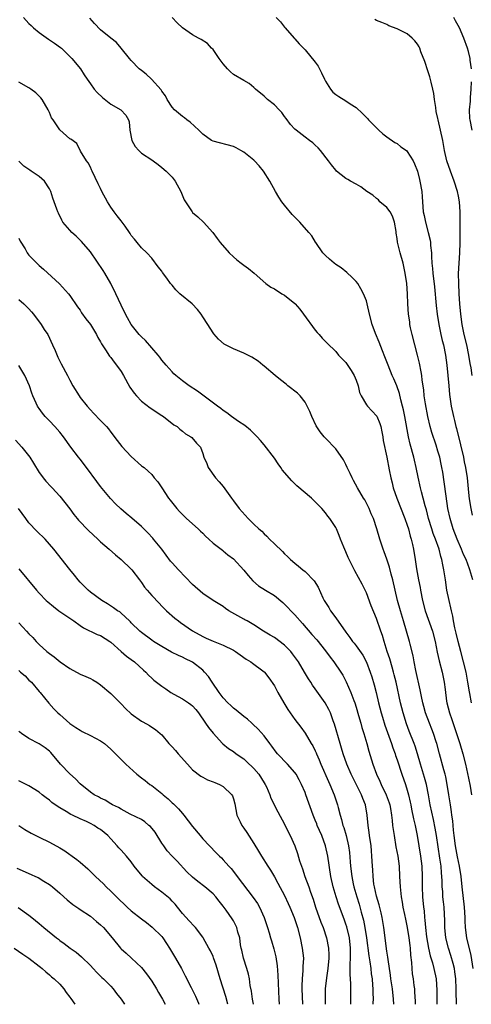
# Model space of a CAD drawing. Units: inches. Extents: x 2547943 to 2550000, y 1518000 to 1521000.
# Drawn here: x 2549223 to 2549312, y 1518000 to 1518193 of the extents above; entities that cross this region are included whole.
import ezdxf

# ---------------------------------------------------------------- set-up
doc = ezdxf.new("R2010")
doc.units = ezdxf.units.IN
doc.header["$MEASUREMENT"] = 0
doc.layers.add('LD25471518_2ft', color=133, linetype='Continuous')

msp = doc.modelspace()

# ---------------------------------------------------------------- linework, layer by layer
at = {"layer": 'LD25471518_2ft'}
for points, elevation in [([(2549223.93, 1518193), (2549225, 1518191.88), (2549225.45, 1518191.45), (2549225.85, 1518191), (2549227, 1518190.08), (2549228.81, 1518188.81), (2549230.01, 1518188.01), (2549231.17, 1518187.17), (2549231.38, 1518187), (2549233.41, 1518185), (2549235.1, 1518183), (2549235.8, 1518181.8), (2549236.39, 1518181), (2549237, 1518180.06), (2549237.73, 1518179), (2549238.34, 1518178.34), (2549239.35, 1518177.35), (2549241, 1518176.07), (2549242.96, 1518174.96), (2549243.92, 1518173.92), (2549244.45, 1518173), (2549244.61, 1518172.61), (2549244.74, 1518171), (2549245.14, 1518169), (2549245.8, 1518167.8), (2549246.47, 1518167), (2549247, 1518166.51), (2549249, 1518165.18), (2549249.3, 1518165), (2549250.25, 1518164.25), (2549251, 1518163.71), (2549251.81, 1518163), (2549253, 1518161.77), (2549253.59, 1518161), (2549254.72, 1518159), (2549255.36, 1518157.36), (2549256.91, 1518155), (2549257, 1518154.9), (2549258.06, 1518154.06), (2549259.16, 1518153), (2549260.97, 1518150.97), (2549261.81, 1518149.81), (2549262.37, 1518149), (2549264.14, 1518147), (2549265, 1518146.2), (2549265.66, 1518145.66), (2549266.53, 1518145), (2549267, 1518144.6), (2549267.92, 1518143.92), (2549269.03, 1518143.04), (2549271.36, 1518141), (2549272.3, 1518140.31), (2549273, 1518139.93), (2549274.47, 1518139), (2549275, 1518138.69), (2549277, 1518137.1), (2549277.1, 1518137), (2549277.96, 1518135.96), (2549278.72, 1518135), (2549281, 1518131.9), (2549281.39, 1518131.39), (2549281.78, 1518131), (2549282.33, 1518130.33), (2549283, 1518129.63), (2549283.3, 1518129.3), (2549285, 1518127.68), (2549285.58, 1518127), (2549286.29, 1518126.29), (2549287, 1518125.52), (2549288.01, 1518124.01), (2549288.61, 1518123), (2549289, 1518122.09), (2549289.37, 1518121), (2549289.68, 1518119.68), (2549289.96, 1518119), (2549291, 1518117.29), (2549291.22, 1518117), (2549292.09, 1518116.09), (2549293.04, 1518115.04), (2549293.63, 1518113.63), (2549293.81, 1518113), (2549294.01, 1518112.01), (2549294.24, 1518111), (2549294.31, 1518110.31), (2549295, 1518107.04), (2549295.46, 1518104.54), (2549295.78, 1518103), (2549296.03, 1518102.03), (2549296.26, 1518101), (2549296.95, 1518099), (2549298.55, 1518095), (2549299, 1518093.72), (2549299.23, 1518093), (2549299.59, 1518091.59), (2549299.79, 1518091), (2549300.03, 1518089.97), (2549300.23, 1518089), (2549300.56, 1518087), (2549300.84, 1518085.16), (2549301.21, 1518083), (2549301.5, 1518081.5), (2549301.58, 1518081), (2549301.99, 1518079), (2549302.53, 1518077), (2549303.95, 1518073), (2549304.48, 1518071), (2549304.88, 1518068.88), (2549305.22, 1518067.22), (2549305.81, 1518065), (2549306.25, 1518063), (2549306.4, 1518061.6), (2549306.68, 1518059.32), (2549306.73, 1518059), (2549307.25, 1518057), (2549307.72, 1518055.72), (2549308.64, 1518053), (2549309.28, 1518051), (2549309.87, 1518049), (2549310.37, 1518047), (2549311, 1518044.21), (2549311.31, 1518042.69), (2549311.6, 1518041)], 9260), ([(2549311.54, 1518059), (2549311.23, 1518060.77), (2549311.15, 1518061.15), (2549310.88, 1518063), (2549310.5, 1518065), (2549309.99, 1518067), (2549309.45, 1518069), (2549308.95, 1518071), (2549308.6, 1518072.6), (2549308.34, 1518073.66), (2549308.07, 1518075), (2549307.92, 1518075.92), (2549307.63, 1518077), (2549307.55, 1518077.55), (2549307.18, 1518079), (2549306.77, 1518081), (2549306.46, 1518083), (2549306.16, 1518085), (2549305.95, 1518085.95), (2549305.79, 1518087), (2549305.59, 1518087.59), (2549305.25, 1518089), (2549304.54, 1518091), (2549304.1, 1518092.1), (2549303.8, 1518093), (2549303.17, 1518095), (2549302.74, 1518096.73), (2549302.49, 1518097.51), (2549302.12, 1518099), (2549301.77, 1518100.23), (2549301.59, 1518101), (2549301.12, 1518103.12), (2549300.77, 1518105), (2549300.41, 1518106.41), (2549300.29, 1518107), (2549299.59, 1518109.59), (2549299.26, 1518111), (2549298.52, 1518115), (2549298.26, 1518116.26), (2549298.09, 1518117), (2549297.75, 1518118.25), (2549297.48, 1518119.48), (2549296.97, 1518120.97), (2549296.37, 1518122.37), (2549296.07, 1518123), (2549295.25, 1518125), (2549294.64, 1518126.64), (2549294.15, 1518127.85), (2549293.51, 1518129.51), (2549292.79, 1518131.21), (2549292.12, 1518133), (2549291.6, 1518135), (2549291.17, 1518137), (2549291, 1518137.61), (2549290.45, 1518139), (2549289.95, 1518139.95), (2549289.3, 1518141), (2549289, 1518141.38), (2549288.2, 1518142.2), (2549287.17, 1518143.16), (2549286.04, 1518144.04), (2549285, 1518144.74), (2549284.67, 1518145), (2549283.77, 1518145.77), (2549283, 1518146.45), (2549282.51, 1518147), (2549281.12, 1518149), (2549281.08, 1518149.08), (2549280.33, 1518150.33), (2549279.77, 1518151), (2549277.97, 1518153), (2549277.49, 1518153.49), (2549277, 1518153.95), (2549276.49, 1518154.49), (2549275, 1518156.32), (2549274.47, 1518157), (2549273.88, 1518157.88), (2549273.22, 1518159), (2549272.13, 1518161), (2549270.88, 1518163), (2549270.03, 1518164.03), (2549269.14, 1518165), (2549269, 1518165.14), (2549267, 1518166.7), (2549266.44, 1518167), (2549265.54, 1518167.54), (2549265, 1518167.8), (2549261, 1518168.84), (2549260.73, 1518169), (2549259, 1518170.24), (2549258.2, 1518171), (2549256.55, 1518172.55), (2549255.85, 1518173), (2549255.39, 1518173.39), (2549255, 1518173.65), (2549253.44, 1518175), (2549253, 1518175.49), (2549252.05, 1518177), (2549251.68, 1518177.68), (2549251, 1518178.59), (2549250.87, 1518178.87), (2549248.97, 1518180.97), (2549247.94, 1518181.94), (2549247, 1518182.64), (2549246.58, 1518183), (2549245, 1518184.65), (2549244.68, 1518185), (2549243.04, 1518187.04), (2549242.13, 1518188.13), (2549241, 1518189.01), (2549239, 1518190.64), (2549237.83, 1518191.83), (2549236.92, 1518192.92)], 9258), ([(2549311.84, 1518083), (2549311.27, 1518085), (2549311.19, 1518085.19), (2549310.51, 1518087), (2549310.01, 1518088.01), (2549309.63, 1518089), (2549308.75, 1518091), (2549307.97, 1518093), (2549307.37, 1518095), (2549306.95, 1518097), (2549306.59, 1518099.41), (2549306.23, 1518102.23), (2549305.93, 1518104.07), (2549305.79, 1518105), (2549305.66, 1518105.67), (2549305.36, 1518107), (2549305, 1518108.23), (2549304.65, 1518109.35), (2549303.82, 1518111.82), (2549303.5, 1518113), (2549303.01, 1518115), (2549302.56, 1518117.44), (2549302.34, 1518119), (2549302.22, 1518120.22), (2549301.94, 1518122.06), (2549301.85, 1518123), (2549301.75, 1518123.75), (2549301.42, 1518125.42), (2549301.03, 1518127), (2549300.46, 1518129), (2549299.93, 1518131), (2549299.65, 1518132.35), (2549299.53, 1518133), (2549299.48, 1518133.48), (2549299.25, 1518135), (2549299.1, 1518137), (2549299.05, 1518138.95), (2549298.9, 1518141), (2549298.6, 1518143), (2549298.2, 1518145), (2549297.62, 1518147), (2549297.08, 1518149.08), (2549297, 1518149.77), (2549296.84, 1518150.84), (2549296.85, 1518151), (2549296.82, 1518151.18), (2549296.53, 1518153), (2549296.14, 1518154.14), (2549295.63, 1518155), (2549295, 1518155.84), (2549293.66, 1518157), (2549293.35, 1518157.35), (2549293, 1518157.6), (2549292.27, 1518158.27), (2549291.11, 1518159), (2549289.92, 1518159.92), (2549289, 1518160.4), (2549287.91, 1518161), (2549287.36, 1518161.36), (2549287, 1518161.56), (2549285.18, 1518163), (2549285, 1518163.18), (2549284.19, 1518164.18), (2549283.6, 1518165), (2549282.05, 1518167), (2549281.56, 1518167.56), (2549281, 1518168.03), (2549280.51, 1518168.51), (2549279.88, 1518169), (2549279, 1518169.64), (2549277.24, 1518171), (2549277, 1518171.2), (2549276.13, 1518172.13), (2549275.3, 1518173.3), (2549275, 1518173.67), (2549274.44, 1518174.44), (2549273.94, 1518175), (2549273, 1518175.96), (2549271.66, 1518177), (2549271.33, 1518177.33), (2549271, 1518177.63), (2549269.33, 1518179), (2549269, 1518179.36), (2549268.09, 1518180.09), (2549267, 1518180.68), (2549265, 1518181.88), (2549264.41, 1518182.41), (2549263.84, 1518183), (2549263, 1518184), (2549262.22, 1518185), (2549261, 1518186.74), (2549260.72, 1518187), (2549259.92, 1518187.92), (2549258.71, 1518188.71), (2549258.13, 1518189), (2549257, 1518189.61), (2549255, 1518191), (2549253.98, 1518191.98), (2549253, 1518193.04)], 9256), ([(2549273.33, 1518193), (2549274.18, 1518192.18), (2549275, 1518191.15), (2549275.1, 1518191), (2549276.86, 1518189), (2549277, 1518188.86), (2549277.85, 1518187.85), (2549279, 1518186.68), (2549281, 1518184.28), (2549281.54, 1518183.54), (2549281.86, 1518183), (2549282.23, 1518182.23), (2549282.82, 1518181), (2549282.87, 1518180.87), (2549283, 1518180.6), (2549283.99, 1518179), (2549284.43, 1518178.43), (2549285, 1518178), (2549285.59, 1518177.59), (2549287, 1518176.74), (2549287.84, 1518176.16), (2549289, 1518175.4), (2549290.27, 1518174.27), (2549291.25, 1518173.25), (2549291.45, 1518173), (2549292.2, 1518172.2), (2549293.41, 1518171), (2549294.25, 1518170.25), (2549295, 1518169.69), (2549296.58, 1518168.58), (2549297, 1518168.36), (2549297.76, 1518167.76), (2549298.82, 1518167), (2549299, 1518166.85), (2549300.18, 1518165), (2549300.43, 1518164.43), (2549300.98, 1518163), (2549301.37, 1518161.37), (2549301.49, 1518161), (2549301.84, 1518159), (2549301.92, 1518157.92), (2549302.02, 1518155.98), (2549302.12, 1518155), (2549302.28, 1518154.28), (2549302.54, 1518153), (2549303.09, 1518151), (2549303.46, 1518149.46), (2549303.52, 1518149), (2549303.55, 1518148.45), (2549303.72, 1518147), (2549303.72, 1518146.28), (2549303.82, 1518145), (2549303.93, 1518143.93), (2549303.99, 1518143), (2549304.32, 1518140.32), (2549304.67, 1518136.67), (2549304.87, 1518135), (2549305.17, 1518133), (2549305.58, 1518131), (2549305.86, 1518129.86), (2549306.08, 1518129), (2549306.5, 1518127), (2549306.76, 1518125), (2549307.11, 1518121), (2549307.27, 1518119.27), (2549307.6, 1518117), (2549308.02, 1518115), (2549308.23, 1518114.23), (2549308.53, 1518113), (2549308.65, 1518112.65), (2549309.43, 1518109.43), (2549309.98, 1518107), (2549310.14, 1518106.14), (2549310.4, 1518105), (2549310.73, 1518103), (2549311, 1518100.14), (2549311.14, 1518098.86), (2549311.42, 1518097), (2549311.7, 1518095.7)], 9254), ([(2549311.69, 1518123), (2549311.48, 1518124.52), (2549311.33, 1518125.33), (2549311.05, 1518127), (2549310.63, 1518129), (2549310.16, 1518131), (2549309.76, 1518133), (2549309.47, 1518135), (2549309.26, 1518137), (2549309.14, 1518139), (2549309.06, 1518141), (2549309.05, 1518142.95), (2549309.15, 1518145), (2549309.28, 1518147), (2549309.36, 1518149), (2549309.36, 1518151), (2549309.32, 1518155), (2549309.2, 1518157), (2549309, 1518158.1), (2549308.81, 1518159), (2549308.16, 1518161), (2549307.43, 1518163), (2549306.74, 1518165), (2549306.26, 1518167), (2549305.94, 1518169), (2549305.53, 1518171), (2549305.06, 1518173), (2549305, 1518173.3), (2549304.66, 1518174.66), (2549304.58, 1518175.42), (2549304.35, 1518177), (2549304.17, 1518178.17), (2549304.01, 1518179), (2549303.65, 1518180.35), (2549303.4, 1518181.4), (2549303, 1518182.62), (2549302.45, 1518184.45), (2549301.67, 1518186.33), (2549301.44, 1518187), (2549301.31, 1518187.31), (2549301, 1518187.81), (2549300.49, 1518188.49), (2549299.97, 1518189), (2549299, 1518189.83), (2549297.29, 1518190.71), (2549297, 1518190.84), (2549295.4, 1518191.4), (2549295, 1518191.65), (2549294.03, 1518192.03), (2549293, 1518192.47), (2549292.65, 1518192.65)], 9252), ([(2549311.54, 1518183), (2549311.32, 1518184.68), (2549311.32, 1518185), (2549311, 1518186.37), (2549310.81, 1518187), (2549310.06, 1518189), (2549309.19, 1518191), (2549308.41, 1518192.41), (2549308.12, 1518193)], 9250), ([(2549311.91, 1518007), (2549311.52, 1518009.52), (2549310.68, 1518013), (2549310.42, 1518015), (2549310.35, 1518016.35), (2549310.34, 1518017), (2549310.21, 1518019), (2549309.72, 1518023), (2549309.53, 1518025), (2549309.24, 1518027), (2549308.86, 1518028.86), (2549308.47, 1518031), (2549308.19, 1518033), (2549308.07, 1518034.07), (2549307.95, 1518035), (2549307.89, 1518035.89), (2549307.72, 1518037), (2549307.68, 1518037.68), (2549307.45, 1518039), (2549307.41, 1518039.41), (2549307.14, 1518041), (2549306.83, 1518043), (2549306.52, 1518044.52), (2549306.4, 1518045), (2549306.15, 1518045.85), (2549305.28, 1518049), (2549304.76, 1518051), (2549304.63, 1518051.37), (2549304.12, 1518053), (2549303.82, 1518053.82), (2549303.34, 1518055), (2549302.6, 1518057), (2549302.25, 1518058.25), (2549302.05, 1518059), (2549301.78, 1518060.22), (2549301.53, 1518061.53), (2549300.68, 1518065.32), (2549300.36, 1518067), (2549300.16, 1518068.15), (2549299.56, 1518070.44), (2549299.43, 1518071), (2549298.87, 1518073), (2549298.28, 1518075), (2549297.65, 1518077), (2549297.1, 1518079), (2549296.62, 1518081), (2549296.16, 1518083), (2549295.85, 1518084.15), (2549295.52, 1518085.52), (2549295, 1518087.09), (2549294.51, 1518088.51), (2549294.29, 1518089), (2549293.66, 1518091), (2549293.07, 1518093), (2549292.37, 1518095), (2549291.97, 1518095.97), (2549291.52, 1518097), (2549291, 1518098.05), (2549290.67, 1518098.67), (2549290.44, 1518099), (2549289.25, 1518101), (2549288.49, 1518102.49), (2549288.21, 1518103), (2549287.83, 1518103.83), (2549287.25, 1518105), (2549287, 1518105.57), (2549286.51, 1518106.51), (2549285, 1518108.67), (2549283, 1518110.73), (2549282.75, 1518111), (2549281.95, 1518111.95), (2549281.18, 1518113.18), (2549280.32, 1518115), (2549279.93, 1518115.93), (2549279.43, 1518117), (2549279, 1518117.77), (2549278.04, 1518119), (2549277.52, 1518119.52), (2549275.66, 1518121), (2549275.28, 1518121.28), (2549274.18, 1518122.18), (2549273.14, 1518123), (2549271, 1518124.81), (2549270.73, 1518125), (2549269.82, 1518125.82), (2549268.61, 1518126.61), (2549267.83, 1518127), (2549267, 1518127.38), (2549265, 1518128.21), (2549263.41, 1518129), (2549263.15, 1518129.15), (2549262.09, 1518130.09), (2549261.16, 1518131.16), (2549261, 1518131.38), (2549259.98, 1518133), (2549259, 1518134.45), (2549258.65, 1518135), (2549257.94, 1518135.94), (2549256.89, 1518137), (2549254.53, 1518139), (2549253.73, 1518139.73), (2549253, 1518140.66), (2549252.7, 1518141), (2549251.98, 1518142.02), (2549251.15, 1518143.15), (2549251, 1518143.39), (2549250.28, 1518144.28), (2549249, 1518145.95), (2549248.05, 1518147), (2549247, 1518148), (2549246.15, 1518149), (2549245.64, 1518149.64), (2549245, 1518150.42), (2549244.79, 1518150.79), (2549244.66, 1518151), (2549243.81, 1518152.19), (2549243.25, 1518153), (2549243, 1518153.28), (2549242.24, 1518154.24), (2549241.66, 1518155), (2549241, 1518155.93), (2549240.35, 1518157), (2549239.28, 1518159), (2549239, 1518159.56), (2549238.51, 1518160.51), (2549237.35, 1518163), (2549237.25, 1518163.25), (2549237, 1518163.76), (2549236.57, 1518164.57), (2549236.23, 1518165), (2549235.1, 1518166.9), (2549234.36, 1518168.36), (2549233.21, 1518169.21), (2549233, 1518169.32), (2549231, 1518171.03), (2549229.73, 1518173), (2549229.42, 1518173.42), (2549229, 1518174.45), (2549228.82, 1518174.82), (2549228.78, 1518175), (2549227.55, 1518177), (2549227.33, 1518177.33), (2549227, 1518177.67), (2549226.32, 1518178.32), (2549225.35, 1518179), (2549225, 1518179.27), (2549223, 1518180.37)], 9262), ([(2549311.71, 1518171), (2549311.28, 1518173), (2549311.26, 1518173.26), (2549311.18, 1518175), (2549311.36, 1518176.64), (2549311.38, 1518177.38), (2549311.52, 1518179), (2549311.54, 1518180.46)], 9250), ([(2549308.63, 1518000), (2549308.56, 1518002.56), (2549308.57, 1518003), (2549308.49, 1518005), (2549308.34, 1518006.34), (2549308.24, 1518007), (2549308.01, 1518008.01), (2549307.54, 1518009.54), (2549307.04, 1518011), (2549306.56, 1518013), (2549306.37, 1518015), (2549306.34, 1518016.34), (2549306.19, 1518019), (2549306.07, 1518020.07), (2549305.99, 1518021), (2549305.93, 1518022.07), (2549305.85, 1518023), (2549305.82, 1518024.18), (2549305.78, 1518025), (2549305.7, 1518025.7), (2549305.62, 1518027), (2549305.4, 1518028.6), (2549304.73, 1518033), (2549304.48, 1518034.48), (2549304.15, 1518036.15), (2549303.49, 1518039), (2549303.14, 1518041), (2549302.77, 1518043), (2549302.39, 1518044.39), (2549301.6, 1518047), (2549301.02, 1518049.02), (2549300.52, 1518050.52), (2549300.34, 1518051), (2549299.4, 1518053.4), (2549298.85, 1518054.85), (2549298.18, 1518057), (2549297.68, 1518059), (2549296.8, 1518063), (2549296.46, 1518064.46), (2549296.32, 1518065), (2549296.03, 1518065.97), (2549295.58, 1518067.58), (2549295.1, 1518069), (2549294.47, 1518071), (2549294.14, 1518072.14), (2549293.83, 1518073), (2549293, 1518075.49), (2549291.97, 1518077.97), (2549291, 1518080.48), (2549290.16, 1518082.16), (2549288.76, 1518084.76), (2549287.63, 1518087), (2549287.43, 1518087.43), (2549287, 1518088.5), (2549286.6, 1518089.4), (2549285.96, 1518091), (2549285.71, 1518091.71), (2549285.13, 1518093), (2549285, 1518093.24), (2549283.87, 1518095), (2549283.47, 1518095.47), (2549283, 1518096.14), (2549282.28, 1518097), (2549281, 1518098.32), (2549280.24, 1518099), (2549277.42, 1518101.42), (2549277, 1518101.83), (2549276.39, 1518102.39), (2549274.56, 1518104.56), (2549274.28, 1518105), (2549273.72, 1518105.72), (2549273, 1518106.82), (2549271, 1518109.46), (2549270.26, 1518110.26), (2549269.63, 1518111), (2549269.33, 1518111.33), (2549268.33, 1518112.33), (2549267.21, 1518113.21), (2549265.98, 1518114.02), (2549264.62, 1518115), (2549263.72, 1518115.72), (2549263, 1518116.16), (2549262.56, 1518116.56), (2549261.86, 1518117), (2549259, 1518119.13), (2549257.96, 1518119.96), (2549256.34, 1518121), (2549255.56, 1518121.56), (2549255, 1518121.97), (2549253.72, 1518123), (2549253.35, 1518123.35), (2549253, 1518123.71), (2549251.85, 1518125), (2549251, 1518126.02), (2549250.59, 1518126.59), (2549250.26, 1518127), (2549247.82, 1518129.82), (2549247, 1518130.55), (2549246.58, 1518131), (2549244.98, 1518133), (2549244.3, 1518134.3), (2549243.89, 1518135), (2549243, 1518136.75), (2549241.96, 1518139), (2549240.98, 1518141), (2549239.84, 1518143), (2549239.52, 1518143.52), (2549237, 1518147.17), (2549235.24, 1518149.24), (2549234.23, 1518150.23), (2549233.37, 1518151), (2549233, 1518151.41), (2549231.65, 1518153), (2549231.4, 1518153.4), (2549230.74, 1518154.74), (2549230.62, 1518155), (2549230.44, 1518155.56), (2549229.93, 1518157), (2549229.67, 1518157.67), (2549229.25, 1518159), (2549229, 1518159.52), (2549228, 1518161), (2549227, 1518161.94), (2549225.41, 1518163), (2549225.14, 1518163.14), (2549223.97, 1518163.97), (2549223, 1518164.9)], 9264), ([(2549223, 1518149.85), (2549223.3, 1518149.3), (2549224.24, 1518147.76), (2549224.67, 1518147), (2549224.8, 1518146.8), (2549225, 1518146.55), (2549225.76, 1518145.76), (2549227, 1518144.52), (2549227.82, 1518143.83), (2549230.94, 1518140.94), (2549232.7, 1518139), (2549233, 1518138.62), (2549234.46, 1518136.46), (2549235, 1518135.77), (2549235.29, 1518135.29), (2549236.09, 1518134.09), (2549237, 1518132.96), (2549238.18, 1518131), (2549238.45, 1518130.45), (2549239, 1518129.59), (2549239.19, 1518129.19), (2549239.98, 1518128.02), (2549240.76, 1518126.76), (2549241, 1518126.51), (2549241.63, 1518125.63), (2549242.15, 1518125), (2549243, 1518123.77), (2549243.48, 1518123), (2549244.75, 1518120.75), (2549245.56, 1518119.56), (2549246.02, 1518119), (2549247, 1518118.01), (2549248.69, 1518116.69), (2549249, 1518116.46), (2549249.88, 1518115.88), (2549251, 1518115.17), (2549251.29, 1518115), (2549253.35, 1518113.35), (2549253.97, 1518113), (2549254.52, 1518112.52), (2549255, 1518112.12), (2549255.59, 1518111.59), (2549256.69, 1518111), (2549256.87, 1518110.87), (2549257.77, 1518109.77), (2549258.56, 1518109), (2549259, 1518107.72), (2549259.21, 1518107), (2549259.81, 1518105.81), (2549260.05, 1518105), (2549261.46, 1518103), (2549262.23, 1518102.23), (2549263, 1518101.27), (2549264.63, 1518099), (2549265, 1518098.51), (2549266.1, 1518097), (2549267.88, 1518095), (2549268.47, 1518094.47), (2549269, 1518093.93), (2549269.99, 1518093), (2549270.53, 1518092.53), (2549271, 1518092.02), (2549271.56, 1518091.56), (2549272.06, 1518091), (2549273, 1518090.05), (2549274.57, 1518088.57), (2549275, 1518088.12), (2549275.59, 1518087.59), (2549276.18, 1518087), (2549277, 1518086.3), (2549277.72, 1518085.72), (2549278.55, 1518085), (2549279, 1518084.63), (2549280.82, 1518082.82), (2549281.58, 1518081.58), (2549282.5, 1518079.5), (2549282.75, 1518079), (2549283.63, 1518077.63), (2549283.96, 1518077), (2549285, 1518075.62), (2549287, 1518072.8), (2549287.78, 1518071.78), (2549288.32, 1518071), (2549288.63, 1518070.63), (2549289, 1518070.14), (2549290.3, 1518068.3), (2549291, 1518066.95), (2549291.75, 1518065), (2549292.06, 1518064.06), (2549292.51, 1518062.51), (2549292.9, 1518061), (2549293.37, 1518059), (2549293.89, 1518057), (2549294.15, 1518056.15), (2549294.63, 1518054.63), (2549295.91, 1518051), (2549296.17, 1518050.17), (2549296.61, 1518049), (2549296.69, 1518048.69), (2549297, 1518047.82), (2549297.92, 1518045), (2549298.65, 1518043), (2549299, 1518041.88), (2549299.24, 1518041), (2549299.56, 1518039.56), (2549299.67, 1518039), (2549299.86, 1518038.14), (2549300.25, 1518036.25), (2549300.56, 1518035), (2549300.94, 1518033), (2549301.6, 1518029), (2549301.84, 1518027), (2549301.9, 1518025), (2549301.9, 1518023), (2549302, 1518021), (2549302.18, 1518019), (2549302.28, 1518018.28), (2549302.38, 1518017), (2549302.46, 1518016.46), (2549302.57, 1518015), (2549302.78, 1518013.22), (2549303.14, 1518011), (2549303.47, 1518009.47), (2549303.91, 1518008.09), (2549304.21, 1518007), (2549304.64, 1518005), (2549304.77, 1518002.77), (2549304.76, 1518000.77), (2549304.77, 1518000)], 9266), ([(2549223, 1518137.86), (2549224.02, 1518137), (2549225, 1518136.04), (2549225.48, 1518135.48), (2549225.86, 1518135), (2549227.38, 1518133), (2549227.99, 1518131.99), (2549228.68, 1518131), (2549229.63, 1518129), (2549230.09, 1518127.91), (2549230.61, 1518126.61), (2549231.28, 1518125.28), (2549232.51, 1518123), (2549233, 1518122.06), (2549233.6, 1518121), (2549234.8, 1518119), (2549235, 1518118.73), (2549236.35, 1518117), (2549237, 1518116.27), (2549237.64, 1518115.64), (2549239, 1518114.19), (2549240.15, 1518113), (2549240.54, 1518112.54), (2549241, 1518111.91), (2549242.28, 1518110.28), (2549243.14, 1518109.14), (2549245, 1518107.14), (2549247, 1518105.35), (2549247.2, 1518105.2), (2549247.5, 1518105), (2549248.32, 1518104.32), (2549249, 1518103.61), (2549249.51, 1518103), (2549250.21, 1518102.21), (2549250.98, 1518101), (2549252.31, 1518099), (2549252.63, 1518098.63), (2549253.89, 1518097), (2549254.42, 1518096.42), (2549255.41, 1518095.41), (2549255.84, 1518095), (2549258.11, 1518093), (2549258.55, 1518092.55), (2549259, 1518092.14), (2549259.56, 1518091.56), (2549260.21, 1518091), (2549261, 1518090.23), (2549262.83, 1518088.83), (2549263, 1518088.71), (2549263.93, 1518087.93), (2549265, 1518087.12), (2549267, 1518084.95), (2549267.86, 1518083.86), (2549268.81, 1518082.81), (2549269.88, 1518081.88), (2549271.27, 1518081), (2549273, 1518079.95), (2549274.63, 1518078.63), (2549275.65, 1518077.65), (2549276.23, 1518077), (2549277, 1518076.17), (2549278.49, 1518074.49), (2549280.36, 1518072.36), (2549281.28, 1518071.28), (2549283, 1518069.15), (2549283.92, 1518067.92), (2549284.65, 1518067), (2549286, 1518065), (2549286.38, 1518064.38), (2549287.06, 1518063.06), (2549287.98, 1518061), (2549288.54, 1518059.46), (2549288.72, 1518059), (2549289, 1518058.14), (2549289.48, 1518056.52), (2549289.92, 1518055), (2549290.14, 1518054.14), (2549290.51, 1518053), (2549291.09, 1518051), (2549291.49, 1518049.49), (2549292.25, 1518047), (2549292.98, 1518045), (2549293.64, 1518043.64), (2549293.91, 1518043), (2549294.88, 1518041), (2549295.43, 1518039.43), (2549295.56, 1518039), (2549295.7, 1518038.3), (2549295.91, 1518037), (2549296.06, 1518035.94), (2549296.14, 1518035), (2549296.22, 1518034.22), (2549296.41, 1518033), (2549296.79, 1518030.79), (2549297.14, 1518029), (2549297.41, 1518027), (2549297.51, 1518025), (2549297.59, 1518023), (2549297.65, 1518022.35), (2549297.81, 1518021), (2549298.01, 1518020.01), (2549298.15, 1518019), (2549298.44, 1518017.56), (2549298.64, 1518016.64), (2549299.01, 1518015.01), (2549299.33, 1518013), (2549299.48, 1518011.48), (2549299.54, 1518011), (2549299.61, 1518009.61), (2549299.81, 1518008.19), (2549299.88, 1518007), (2549299.99, 1518005.99), (2549300.15, 1518005), (2549300.3, 1518003.7), (2549300.4, 1518003), (2549300.45, 1518002.45), (2549300.55, 1518000.57), (2549300.56, 1518000)], 9268), ([(2549296.36, 1518000), (2549296.32, 1518001), (2549296.1, 1518003), (2549295.81, 1518005), (2549295.72, 1518005.72), (2549295.24, 1518008.76), (2549295.21, 1518009.21), (2549295, 1518010.39), (2549294.4, 1518015), (2549294.07, 1518017), (2549293.88, 1518017.88), (2549293.49, 1518019.49), (2549293, 1518021.13), (2549292.58, 1518023), (2549292.49, 1518023.51), (2549292.32, 1518025), (2549292.28, 1518026.28), (2549292.22, 1518027), (2549292.1, 1518029), (2549291.99, 1518029.99), (2549291.91, 1518031), (2549291.64, 1518033), (2549291.58, 1518033.58), (2549291.35, 1518035), (2549291.14, 1518037), (2549290.82, 1518039), (2549290.29, 1518040.29), (2549290.04, 1518041), (2549288.35, 1518044.35), (2549288.04, 1518045), (2549287.18, 1518047), (2549286.46, 1518049), (2549286.13, 1518050.13), (2549285.85, 1518051), (2549284.79, 1518054.79), (2549284.53, 1518055.47), (2549283.98, 1518057), (2549283.67, 1518057.67), (2549282.97, 1518058.97), (2549281, 1518061.72), (2549280.46, 1518062.46), (2549280.13, 1518063), (2549279.68, 1518063.68), (2549278.93, 1518065), (2549277.73, 1518067), (2549276.56, 1518068.56), (2549276.2, 1518069), (2549275, 1518070.24), (2549273, 1518071.73), (2549272.19, 1518072.19), (2549270.9, 1518073), (2549269, 1518074.26), (2549267.66, 1518075), (2549267.23, 1518075.23), (2549267, 1518075.33), (2549264.09, 1518077), (2549263.44, 1518077.44), (2549263, 1518077.82), (2549261, 1518079), (2549259, 1518080.34), (2549257, 1518082.13), (2549254.22, 1518085), (2549253, 1518086.36), (2549252.71, 1518086.71), (2549251.01, 1518089), (2549249.37, 1518091), (2549249.2, 1518091.2), (2549248.22, 1518092.22), (2549247, 1518093.44), (2549245.11, 1518095.11), (2549244.03, 1518096.03), (2549242.95, 1518096.95), (2549241.92, 1518097.92), (2549240.94, 1518098.94), (2549239, 1518101.28), (2549238.26, 1518102.26), (2549236.23, 1518105), (2549235, 1518106.63), (2549234.7, 1518107), (2549233.21, 1518109), (2549231.76, 1518111), (2549231, 1518111.93), (2549230.06, 1518113), (2549229, 1518114.14), (2549228.57, 1518114.57), (2549228.19, 1518115), (2549227.64, 1518115.64), (2549227, 1518116.54), (2549226.8, 1518116.8), (2549226.67, 1518117), (2549226.43, 1518117.57), (2549225.75, 1518119), (2549225.54, 1518119.54), (2549225.08, 1518121), (2549224.16, 1518123), (2549223, 1518124.93)], 9270), ([(2549222.37, 1518110.37), (2549223.6, 1518109), (2549225.14, 1518107), (2549225.88, 1518105.88), (2549227, 1518104), (2549227.42, 1518103.42), (2549227.78, 1518103), (2549228.31, 1518102.31), (2549229.26, 1518101.26), (2549229.52, 1518101), (2549231, 1518099.39), (2549233, 1518096.89), (2549233.8, 1518095.8), (2549234.44, 1518095), (2549234.7, 1518094.7), (2549236.66, 1518092.66), (2549238.44, 1518091), (2549239, 1518090.47), (2549240.7, 1518089), (2549241.92, 1518087.92), (2549243.05, 1518087), (2549245, 1518085.14), (2549245.12, 1518085), (2549246.61, 1518083), (2549247, 1518082.51), (2549247.62, 1518081.62), (2549248.11, 1518081), (2549249, 1518079.99), (2549250.45, 1518078.45), (2549251, 1518077.9), (2549251.93, 1518077), (2549253.56, 1518075.56), (2549254.23, 1518075), (2549254.67, 1518074.67), (2549257, 1518073.08), (2549259, 1518071.95), (2549259.65, 1518071.65), (2549261, 1518071.01), (2549263, 1518070.22), (2549265, 1518069.26), (2549265.42, 1518069), (2549266.33, 1518068.33), (2549267.51, 1518067.51), (2549268.39, 1518067), (2549268.71, 1518066.71), (2549270.77, 1518065.23), (2549271, 1518065.06), (2549271.06, 1518065), (2549271.89, 1518063.89), (2549273, 1518062.3), (2549273.7, 1518061), (2549274.83, 1518059), (2549275.65, 1518057.65), (2549276.09, 1518057), (2549277, 1518055.73), (2549278.18, 1518054.18), (2549279.03, 1518053.03), (2549280.23, 1518051), (2549280.54, 1518050.54), (2549281, 1518049.59), (2549281.18, 1518049.18), (2549281.25, 1518049), (2549281.79, 1518047.79), (2549282.11, 1518047), (2549283.58, 1518043.58), (2549283.86, 1518043), (2549284.71, 1518041), (2549285.38, 1518039), (2549285.49, 1518038.51), (2549285.87, 1518037), (2549286.14, 1518036.14), (2549286.41, 1518035), (2549286.57, 1518034.57), (2549287.03, 1518033.03), (2549287.5, 1518031), (2549287.68, 1518029.68), (2549287.85, 1518027.85), (2549287.9, 1518027), (2549288.15, 1518025), (2549288.43, 1518023.57), (2549288.55, 1518023), (2549289.12, 1518021), (2549289.56, 1518019.57), (2549289.98, 1518018.02), (2549290.43, 1518016.43), (2549290.71, 1518015), (2549291.02, 1518013), (2549291.47, 1518009.47), (2549291.67, 1518008.33), (2549291.85, 1518007), (2549291.97, 1518005.97), (2549292.12, 1518005), (2549292.23, 1518003.77), (2549292.28, 1518003), (2549292.26, 1518002.26), (2549292.3, 1518001), (2549292.27, 1518000.29), (2549292.27, 1518000)], 9272), ([(2549287.93, 1518000), (2549287.96, 1518003), (2549287.93, 1518004.07), (2549287.81, 1518005.81), (2549287.84, 1518007), (2549287.82, 1518007.82), (2549287.9, 1518009), (2549287.87, 1518009.87), (2549287.91, 1518011), (2549287.7, 1518013), (2549287.17, 1518015.17), (2549287, 1518015.69), (2549286.64, 1518016.64), (2549285.57, 1518019.57), (2549285.1, 1518021), (2549284.5, 1518023), (2549284.05, 1518025), (2549283.49, 1518029), (2549283.03, 1518031), (2549282.26, 1518033), (2549281.4, 1518035), (2549281.29, 1518035.29), (2549281, 1518036.02), (2549280.59, 1518037), (2549279.18, 1518041), (2549279, 1518041.46), (2549278.31, 1518043), (2549277.88, 1518043.88), (2549277.24, 1518045), (2549277, 1518045.36), (2549275.56, 1518047), (2549273.64, 1518049), (2549273.35, 1518049.35), (2549272.52, 1518050.52), (2549272.11, 1518051), (2549271, 1518052.52), (2549269.83, 1518053.83), (2549268.82, 1518054.82), (2549268.59, 1518055), (2549267.76, 1518055.76), (2549267, 1518056.33), (2549265.56, 1518057.56), (2549265, 1518057.96), (2549264.48, 1518058.48), (2549263.91, 1518059), (2549263, 1518059.93), (2549262.2, 1518061), (2549260.84, 1518063), (2549260.12, 1518064.12), (2549259.35, 1518065), (2549259, 1518065.33), (2549257, 1518066.91), (2549256.86, 1518067), (2549255.6, 1518067.6), (2549255, 1518067.92), (2549254.24, 1518068.24), (2549252.91, 1518068.91), (2549251, 1518069.98), (2549249.36, 1518071), (2549249, 1518071.25), (2549247, 1518072.75), (2549246.71, 1518073), (2549245, 1518074.65), (2549244.83, 1518074.83), (2549244.64, 1518075), (2549243, 1518076.52), (2549242.74, 1518076.74), (2549242.31, 1518077), (2549241.56, 1518077.56), (2549240.34, 1518078.34), (2549239.22, 1518079), (2549237, 1518080.65), (2549236.57, 1518081), (2549235.8, 1518081.8), (2549235, 1518082.59), (2549234.63, 1518083), (2549233.92, 1518083.92), (2549233, 1518085.03), (2549229.87, 1518089), (2549229, 1518090.03), (2549228.14, 1518091), (2549226.54, 1518092.54), (2549225, 1518094.18), (2549224.37, 1518095), (2549222.97, 1518097)], 9274), ([(2549223, 1518085.18), (2549226.48, 1518081), (2549227, 1518080.44), (2549228.38, 1518079), (2549228.71, 1518078.71), (2549229.8, 1518077.8), (2549230.86, 1518077), (2549233.75, 1518075), (2549235, 1518074.09), (2549235.64, 1518073.64), (2549238.34, 1518072.34), (2549239, 1518072.12), (2549240.8, 1518071), (2549241, 1518070.86), (2549243, 1518069.03), (2549244.08, 1518068.08), (2549245, 1518067.47), (2549245.65, 1518067), (2549247.39, 1518065.39), (2549247.83, 1518065), (2549248.37, 1518064.37), (2549249, 1518063.81), (2549249.42, 1518063.42), (2549249.93, 1518063), (2549251, 1518062.23), (2549251.74, 1518061.74), (2549252.75, 1518061), (2549253.36, 1518060.65), (2549255, 1518059.75), (2549256.19, 1518059), (2549256.67, 1518058.67), (2549257, 1518058.37), (2549257.64, 1518057.64), (2549258.13, 1518057), (2549259.56, 1518055), (2549260.12, 1518054.12), (2549261.03, 1518053.03), (2549262.87, 1518051), (2549262.94, 1518050.94), (2549264.05, 1518050.05), (2549265, 1518049.43), (2549265.56, 1518049), (2549267, 1518047.99), (2549267.52, 1518047.52), (2549269, 1518046.13), (2549269.97, 1518045), (2549271, 1518043.34), (2549271.23, 1518043), (2549271.45, 1518042.55), (2549272.1, 1518041), (2549272.32, 1518040.32), (2549273.68, 1518037.68), (2549275, 1518035.23), (2549275.72, 1518033.72), (2549276.11, 1518033), (2549277, 1518031.01), (2549277.53, 1518029.53), (2549277.93, 1518028.07), (2549278.3, 1518027), (2549278.51, 1518026.51), (2549278.99, 1518025), (2549279.72, 1518023), (2549280.08, 1518021.92), (2549280.57, 1518020.57), (2549281.07, 1518019), (2549282.1, 1518016.1), (2549282.53, 1518015), (2549283.17, 1518013), (2549283.59, 1518011), (2549283.67, 1518009.67), (2549283.66, 1518009), (2549283.46, 1518007), (2549283.19, 1518005.19), (2549282.96, 1518003), (2549282.91, 1518001), (2549282.92, 1518000)], 9276), ([(2549223, 1518074.62), (2549223.78, 1518073.78), (2549224.52, 1518073), (2549225, 1518072.47), (2549225.74, 1518071.74), (2549226.4, 1518071), (2549227, 1518070.39), (2549228.49, 1518069), (2549229, 1518068.59), (2549229.94, 1518067.94), (2549231.09, 1518067), (2549233, 1518065.69), (2549235, 1518064.58), (2549236.13, 1518064.13), (2549237, 1518063.7), (2549237.49, 1518063.49), (2549238.3, 1518063), (2549239, 1518062.51), (2549241, 1518060.83), (2549243, 1518058.8), (2549243.86, 1518057.86), (2549245, 1518056.79), (2549247, 1518055.37), (2549247.25, 1518055.25), (2549248.55, 1518054.55), (2549249, 1518054.21), (2549249.76, 1518053.76), (2549250.69, 1518053), (2549251, 1518052.72), (2549252.38, 1518051), (2549253, 1518050.34), (2549253.63, 1518049.63), (2549254.15, 1518049), (2549256.01, 1518047), (2549257, 1518045.89), (2549258.64, 1518044.64), (2549259, 1518044.43), (2549259.93, 1518043.93), (2549261, 1518043.55), (2549261.36, 1518043.36), (2549262.29, 1518043), (2549263, 1518042.61), (2549264.7, 1518041), (2549264.81, 1518040.81), (2549265, 1518040.2), (2549265.24, 1518039.24), (2549265.67, 1518037), (2549266.31, 1518035.69), (2549266.62, 1518035), (2549267, 1518034.47), (2549267.59, 1518033.59), (2549269, 1518031.43), (2549269.93, 1518029.93), (2549270.48, 1518029), (2549271.72, 1518027), (2549272.22, 1518026.22), (2549273, 1518024.95), (2549273.71, 1518023.71), (2549275, 1518021.26), (2549275.72, 1518019.72), (2549276.05, 1518019), (2549276.9, 1518017), (2549277.55, 1518015), (2549278.07, 1518013), (2549278.47, 1518011), (2549278.67, 1518009), (2549278.6, 1518007.4), (2549278.6, 1518006.6), (2549278.45, 1518005), (2549278.4, 1518003.6), (2549278.4, 1518003), (2549278.51, 1518000)], 9278), ([(2549223, 1518065.3), (2549223.36, 1518065), (2549224.23, 1518064.23), (2549225, 1518063.43), (2549225.48, 1518063), (2549227, 1518061.19), (2549227.19, 1518061), (2549228.9, 1518058.9), (2549229.83, 1518057.83), (2549230.62, 1518057), (2549231, 1518056.66), (2549233, 1518054.96), (2549234.15, 1518054.15), (2549235, 1518053.6), (2549235.38, 1518053.38), (2549237, 1518052.6), (2549239, 1518051.56), (2549239.75, 1518051), (2549241, 1518049.9), (2549241.9, 1518049), (2549243.94, 1518047), (2549246.09, 1518045), (2549247, 1518044.28), (2549247.75, 1518043.75), (2549248.67, 1518043), (2549249, 1518042.79), (2549251, 1518041.24), (2549251.26, 1518041), (2549252.2, 1518040.2), (2549253, 1518039.44), (2549253.24, 1518039.24), (2549254.23, 1518038.23), (2549255, 1518037.33), (2549255.31, 1518037), (2549257, 1518034.77), (2549258.46, 1518033), (2549259, 1518032.38), (2549260.3, 1518031), (2549261.64, 1518029.64), (2549262.25, 1518029), (2549262.65, 1518028.65), (2549263, 1518028.28), (2549264.1, 1518027), (2549264.55, 1518026.55), (2549265.43, 1518025.43), (2549265.72, 1518025), (2549268.87, 1518020.87), (2549269.7, 1518019.7), (2549270.09, 1518019), (2549271, 1518017), (2549271.68, 1518015), (2549271.99, 1518014.01), (2549272.27, 1518013), (2549272.41, 1518012.41), (2549272.88, 1518010.88), (2549273.26, 1518009.26), (2549273.54, 1518007.54), (2549273.69, 1518005.69), (2549273.87, 1518001), (2549273.95, 1518000)], 9280), ([(2549268.93, 1518000), (2549268.75, 1518001), (2549268.54, 1518002.54), (2549268.3, 1518003.7), (2549268.13, 1518005), (2549267.92, 1518005.92), (2549267.61, 1518007), (2549266.96, 1518009), (2549266.62, 1518010.62), (2549266.52, 1518011), (2549266.39, 1518011.61), (2549266.22, 1518013), (2549265.88, 1518014.12), (2549265.67, 1518015), (2549265, 1518016.3), (2549264.74, 1518016.74), (2549263.57, 1518018.43), (2549263, 1518019.21), (2549262.19, 1518020.19), (2549261.57, 1518021), (2549261, 1518021.62), (2549259.41, 1518023), (2549258.02, 1518024.02), (2549257, 1518024.86), (2549255.91, 1518025.91), (2549253.98, 1518027.98), (2549252.99, 1518029), (2549252.05, 1518030.05), (2549251.36, 1518031), (2549251, 1518031.55), (2549249.67, 1518033.67), (2549248.76, 1518034.76), (2549248.45, 1518035), (2549247.67, 1518035.67), (2549247, 1518036.12), (2549244.8, 1518037.2), (2549243, 1518038.14), (2549242.5, 1518038.5), (2549241.33, 1518039), (2549241, 1518039.2), (2549239.93, 1518039.93), (2549239, 1518040.32), (2549238.59, 1518040.59), (2549237.74, 1518041), (2549237, 1518041.48), (2549235, 1518043.11), (2549234.09, 1518044.09), (2549233, 1518045.06), (2549231.19, 1518047), (2549229.27, 1518049.27), (2549229, 1518049.52), (2549228.16, 1518050.16), (2549227, 1518050.95), (2549225, 1518052.02), (2549223.52, 1518053), (2549223.22, 1518053.22), (2549223, 1518053.46)], 9282), ([(2549263.91, 1518000), (2549263.51, 1518001.51), (2549262.42, 1518005), (2549261.63, 1518007.63), (2549261.11, 1518009.11), (2549261, 1518009.37), (2549260.48, 1518010.48), (2549260.21, 1518011), (2549259.08, 1518013), (2549259, 1518013.13), (2549257.55, 1518015), (2549257.3, 1518015.3), (2549256.32, 1518016.32), (2549255, 1518017.77), (2549254.05, 1518019), (2549253.57, 1518019.57), (2549253, 1518020.2), (2549252.6, 1518020.6), (2549251, 1518021.96), (2549249.54, 1518023), (2549249, 1518023.42), (2549247.23, 1518025), (2549247.12, 1518025.12), (2549245.59, 1518027), (2549245, 1518027.87), (2549244.09, 1518029), (2549243.57, 1518029.57), (2549243, 1518030.13), (2549242.59, 1518030.59), (2549242.26, 1518031), (2549241, 1518032.34), (2549240.43, 1518033), (2549239, 1518034.17), (2549238.48, 1518034.48), (2549237.74, 1518035), (2549237, 1518035.38), (2549236.26, 1518035.74), (2549235, 1518036.28), (2549233.53, 1518037), (2549233.16, 1518037.16), (2549232.29, 1518037.71), (2549231, 1518038.44), (2549230.15, 1518039), (2549229.48, 1518039.48), (2549229, 1518039.93), (2549228.36, 1518040.36), (2549227.56, 1518041), (2549227, 1518041.47), (2549225, 1518042.72), (2549223, 1518043.73)], 9284), ([(2549223, 1518034.97), (2549224.18, 1518034.18), (2549225.45, 1518033.45), (2549227, 1518032.68), (2549229, 1518031.72), (2549231, 1518030.61), (2549231.99, 1518029.99), (2549233, 1518029.3), (2549233.19, 1518029.19), (2549233.42, 1518029), (2549234.34, 1518028.34), (2549235, 1518027.8), (2549236.49, 1518026.49), (2549237.52, 1518025.52), (2549238.04, 1518025), (2549239.55, 1518023.55), (2549240.08, 1518023), (2549241, 1518022.11), (2549242.1, 1518021), (2549244.22, 1518019), (2549245, 1518018.3), (2549247, 1518016.69), (2549248, 1518016), (2549249.12, 1518015.12), (2549251, 1518013.25), (2549251.19, 1518013), (2549251.92, 1518011.92), (2549252.51, 1518011), (2549253.69, 1518009), (2549254.83, 1518007), (2549255.58, 1518005.58), (2549256.74, 1518003.26), (2549257.59, 1518001.59), (2549258.18, 1518000.21), (2549258.24, 1518000)], 9286), ([(2549222.61, 1518026.61), (2549225.41, 1518025.41), (2549226.29, 1518025), (2549226.79, 1518024.79), (2549227.92, 1518024.08), (2549229, 1518023.44), (2549229.26, 1518023.26), (2549229.57, 1518023), (2549231, 1518021.75), (2549231.81, 1518021), (2549232.45, 1518020.45), (2549233.55, 1518019.55), (2549234.73, 1518018.73), (2549235, 1518018.56), (2549237, 1518017.21), (2549238.21, 1518016.21), (2549239, 1518015.53), (2549239.55, 1518015), (2549241.24, 1518013), (2549242.88, 1518011), (2549243, 1518010.88), (2549244.01, 1518010.01), (2549245.05, 1518009.05), (2549247, 1518007.18), (2549247.98, 1518005.98), (2549249, 1518004.5), (2549249.93, 1518003), (2549250.32, 1518002.32), (2549251.14, 1518001), (2549251.67, 1518000)], 9288), ([(2549222.91, 1518018.91), (2549225, 1518017.46), (2549225.53, 1518017), (2549227, 1518015.78), (2549227.89, 1518015), (2549230.38, 1518013), (2549230.74, 1518012.74), (2549231, 1518012.51), (2549231.9, 1518011.9), (2549233.03, 1518011), (2549234.2, 1518010.2), (2549235.28, 1518009.28), (2549237, 1518007.59), (2549237.58, 1518007), (2549238.25, 1518006.25), (2549239.25, 1518005.25), (2549239.57, 1518005), (2549241, 1518003.52), (2549241.47, 1518003), (2549242.14, 1518002.14), (2549243, 1518000.98), (2549243.68, 1518000)], 9290), ([(2549222.11, 1518011), (2549223.82, 1518009.82), (2549225, 1518009.05), (2549227, 1518007.46), (2549227.24, 1518007.24), (2549227.57, 1518007), (2549228.32, 1518006.32), (2549229, 1518005.75), (2549229.39, 1518005.39), (2549229.9, 1518005), (2549231, 1518003.92), (2549231.8, 1518003), (2549232.3, 1518002.3), (2549233, 1518001.41), (2549233.16, 1518001.16), (2549233.97, 1518000.01), (2549233.98, 1518000)], 9292)]:
    msp.add_lwpolyline(points, dxfattribs=dict(at, elevation=elevation))

doc.saveas('drawing.dxf')
